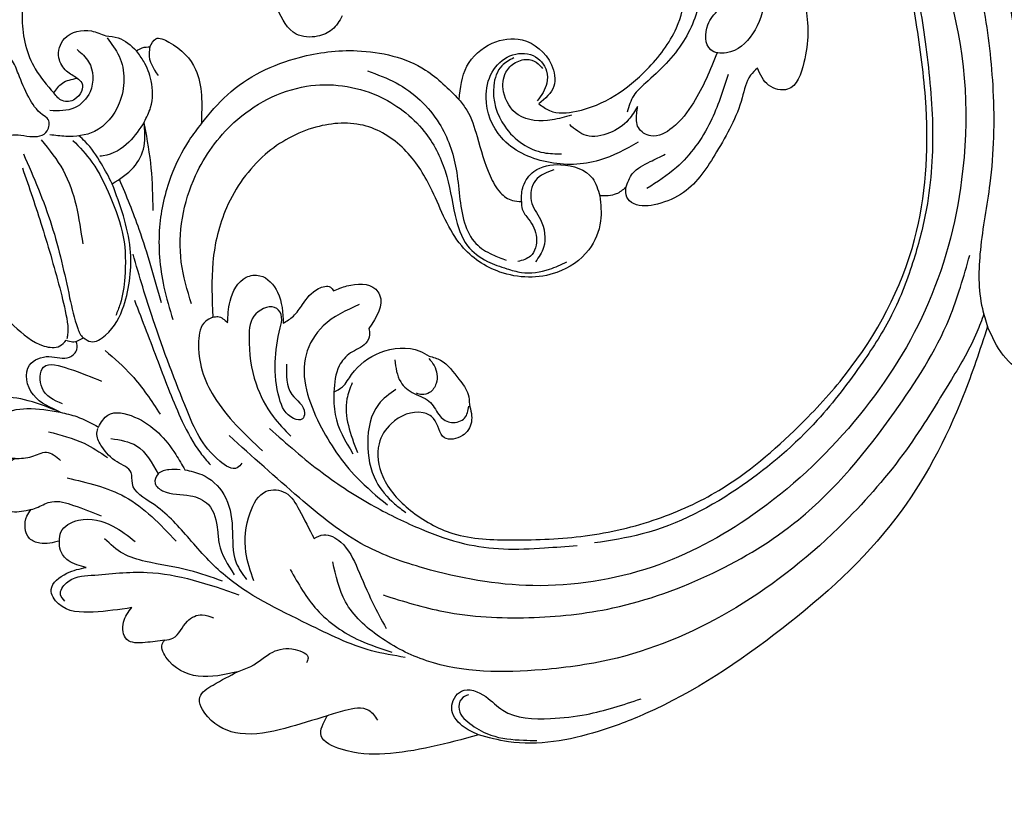
# Model space of a CAD drawing. Units: millimetres. Extents: x 10366 to 14566, y 6380 to 7865.
# Drawn here: x 11456 to 11581, y 7255 to 7355 of the extents above; entities that cross this region are included whole.
import ezdxf

# ---------------------------------------------------------------- set-up
doc = ezdxf.new("R2010")
doc.units = ezdxf.units.MM
doc.linetypes.add('HIDDEN', pattern=[9.525, 6.35, -3.175])
doc.layers.add('A-04.尺寸標註', color=4, linetype='Continuous')
doc.layers.add('H-08.木作(細線)', color=8, linetype='Continuous')
doc.styles.add('新細明體', font='txt')
doc.dimstyles.new('5', dxfattribs={"dimtxt": 12.5, "dimasz": 3.75, "dimexe": 2.5, "dimexo": 2.5, "dimgap": 1.5, "dimtad": 2, "dimdec": 0, "dimtxsty": '新細明體', "dimblk": 'ARCHTICK', "dimcen": 5, "dimclrd": 8, "dimclre": 8, "dimclrt": 4, "dimadec": 0, "dimazin": 0, "dimtfac": 1, "dimtdec": 0, "dimtix": 1, "dimtmove": 2, "dimatfit": 3, "dimldrblk": 'OPEN90', "dimfxl": 1.25, "dimlwd": 9, "dimlwe": 9, "dimarcsym": 0})

# ---------------------------------------------------------------- blocks, each defined once
blk = doc.blocks.new('SE-21064L-1.2-d')
at = {"layer": 'H-08.木作(細線)'}
for points in [[(9565.1, 86.01), (9572.19, 89.92), (9587.26, 94.79), (9593.84, 96.9), (9597.43, 99.3), (9598.32, 102.43), (9597.07, 104.79), (9593.73, 105.98), (9592.84, 107.38), (9595.04, 110.81), (9598.37, 112.11), (9605.01, 109.8), (9606.93, 106.55), (9606.93, 103.38)], [(9566.42, 86.27), (9571.72, 88.18), (9581.67, 90.35), (9593.08, 90.84), (9613.53, 90.84), (9622.31, 91.51), (9623.54, 91.51), (9625.37, 90.27), (9625.92, 90.27)], [(9631.86, 91.8), (9632.43, 90.73), (9631.49, 87.67), (9628.55, 84.76), (9624.74, 83.21)], [(9567.97, 83.98), (9575.71, 86.23), (9584.43, 87.28), (9595.12, 87.28), (9606.78, 85.55), (9615, 83.4), (9622.4, 82.82), (9624.74, 83.21)], [(9574.08, 81.17), (9583.21, 83.23), (9605.87, 82.06), (9621.77, 75.6), (9634.8, 65.03), (9645.07, 50.97), (9650.18, 37.54), (9650.8, 22.28), (9647.04, 8.82), (9643.38, 1.76), (9636.41, -5.84), (9627.56, -13.78)], [(9624.74, 83.21), (9633.12, 79.14), (9647.52, 68.93), (9659.81, 52.98), (9668.53, 34.63), (9670.09, 28.39), (9670.09, 16.95), (9668.81, 13.29)], [(9649.83, 3.31), (9652.79, 10.7), (9654.76, 21.31), (9654.76, 32.03), (9651.8, 45.12), (9646.32, 56.65), (9634.17, 70.27), (9623.13, 78.52), (9615.49, 82)], [(9627.1, 16.89), (9629.35, 16.89), (9630.92, 15.56), (9630.92, 13.28), (9628.35, 12.19), (9627.48, 10.96), (9628.39, 6.78), (9630.73, 4.96), (9634.91, 4.96), (9639.57, 7.96), (9643.08, 12.95), (9644.77, 20.42), (9645.29, 29.59), (9644.18, 38.93), (9641.49, 47.04), (9634.57, 58.01), (9628.73, 64.65), (9612.72, 75.28), (9596.31, 78.62), (9586.03, 78.62), (9577.11, 77.53), (9571.93, 75.63)], [(9572.18, 76.65), (9578.44, 78.55), (9588, 79.45), (9598.55, 79.18), (9609.01, 77.22), (9615.22, 74.89), (9621.92, 71.3), (9627.41, 67.01), (9634.07, 60.44), (9641.2, 50.07), (9645.87, 36.77), (9646.32, 30.63)], [(9579.65, 64.55), (9581.78, 64.85), (9588.88, 63.89), (9592, 61.46), (9591.22, 59.13), (9588.92, 57.97)], [(9588.92, 57.97), (9589.72, 56.99), (9592.42, 55.62), (9598.87, 51.63), (9603.49, 46.89), (9604.58, 43.42), (9604.18, 40.44), (9603.28, 39.68), (9602.05, 39.68)], [(9589.31, 54.17), (9594.99, 51.28), (9600.24, 46.36), (9602.48, 42.32)], [(9590.25, 29.94), (9591.28, 31.21), (9591.74, 34.57), (9587.51, 44.03), (9582.68, 48.35), (9573.74, 51.02)], [(9602.08, 39.68), (9600.37, 40.75), (9599.14, 43.12), (9598.43, 45.13)], [(9596.52, 41.91), (9598.24, 36.76), (9597.69, 30.11), (9593.98, 24.76), (9588.73, 23.4), (9585.62, 24.53), (9583.82, 27), (9584.12, 29.94), (9586.27, 31.4), (9587.77, 31.25), (9589.88, 29.8)], [(9592.03, 42.33), (9593.54, 41.02), (9594.94, 38.43), (9594.94, 35.47), (9593.33, 33.53)], [(9602.05, 39.68), (9602.72, 38.39), (9602.72, 36.29)], [(9602.72, 36.29), (9605.91, 36.03), (9609.34, 34.13), (9611.74, 29.78), (9610.87, 22.64), (9607.04, 18.2), (9599.67, 15.27), (9594.34, 12.59), (9590.59, 7.9), (9590, 1.57), (9592.72, -5.21), (9598.85, -10.83), (9605.51, -13.34), (9612.43, -14.12)], [(9602.29, 26.35), (9600.4, 26.8), (9598.71, 28.36), (9598.24, 31.85), (9600.39, 35.62), (9602.72, 36.29)], [(9592.14, 33.88), (9592.47, 31.38), (9591.35, 27.19), (9588.24, 25.69), (9585.81, 26.26), (9584.75, 27.6), (9584.56, 29.38), (9585.22, 30.44), (9585.86, 30.9)], [(9668.81, 13.29), (9667.42, 11.39), (9665.01, 10.31), (9663.05, 11.77), (9664.09, 14.75), (9666.06, 16.71), (9667.77, 22.58), (9667.77, 27.17), (9666.59, 34.26)], [(9588.6, 19.97), (9584.51, 21.44), (9581.98, 24.95), (9581.98, 28.75), (9585.52, 32.09), (9588.26, 32.09), (9590.25, 29.94)], [(9584.13, 27.45), (9584.95, 25.84), (9587.34, 24.53), (9592.6, 25.33), (9595.08, 27.33), (9596.48, 29.86), (9596.87, 32.1)], [(9610.44, -16.64), (9605.06, -17.31), (9594.34, -14.26), (9588.25, -8.68), (9584.72, 0.95), (9586.92, 9.76), (9592.08, 15.12), (9597.36, 17.19), (9603.11, 17.82), (9607.1, 18.95), (9609.35, 21.22), (9610.55, 23.55), (9611.22, 25.33), (9611.22, 28.91), (9610.55, 31.2)], [(9598.79, 30.89), (9599.85, 28.43), (9602.37, 27.6), (9604.84, 28.48), (9608.42, 28.48), (9610.09, 27.28)], [(9602.29, 26.35), (9603.29, 26.35), (9604.63, 27), (9607.07, 27.73), (9609.3, 26.72), (9609.8, 25.03)], [(9627.25, -8.6), (9633.55, -2.62), (9638.55, 3.47), (9642.11, 9.08), (9644.54, 14.27), (9645.75, 19.1), (9646.22, 24.29), (9646.37, 28.44)], [(9588.6, 19.97), (9590.02, 20.79), (9593.49, 21.7), (9598.64, 22.79), (9600.91, 23.84), (9602.05, 25.23), (9602.29, 26.35)], [(9583.67, 8.87), (9585.59, 12.31), (9591.29, 17.12), (9597.29, 18.61), (9604.17, 18.9), (9606.95, 20.03), (9608.55, 21.92), (9609.47, 23.61)], [(9587.9, -12.8), (9584.65, -9.11), (9580.98, 0.49), (9580.98, 7.84), (9584.39, 16.17), (9588.6, 19.97)], [(9663.61, 12.63), (9664.04, 11.65), (9665.34, 11.23), (9667.48, 12.62), (9669, 14.84), (9670.11, 18.87), (9670.34, 20.57)], [(9620.4, 8.16), (9623.28, 8.57), (9624.93, 10.09), (9626.3, 12.04), (9628.16, 13.04), (9629.1, 14.4), (9628.73, 16.1), (9627.31, 16.81)], [(9620.42, 12.52), (9621.12, 13.9), (9623.78, 15.94), (9625.81, 16.89), (9627.1, 16.89)], [(9623.6, 0.01), (9623.04, 1.17), (9621.63, 2.51), (9619.29, 6.39), (9619.69, 11.44), (9620.42, 12.52)], [(9620.73, 12.46), (9621.69, 13.01), (9623.98, 13.01), (9625.02, 12.06), (9625.17, 11.06), (9624.93, 10.4)], [(9668.81, 13.29), (9669.85, 1.23), (9668.64, -4.19), (9666.65, -6.52), (9664.21, -5.47)], [(9610.84, 1.42), (9610.42, 3.19), (9611.25, 6.76), (9612.01, 7.17), (9616.09, 5.34)], [(9624.16, 7.86), (9625.78, 5.45), (9630.43, 3.55), (9635.42, 4.06), (9638.51, 6.05), (9639.79, 7.35)], [(9576.38, 6.47), (9577.96, 5.01), (9578.59, 3.08), (9578, 0.42), (9574.56, -1.58)], [(9612.95, 4.45), (9615.1, -0.36), (9618.49, -2.95), (9627.41, -2.23), (9634.7, 1.71), (9638.56, 5.13)], [(9616.09, 5.34), (9616.89, 5.34), (9617.91, 4.75), (9618.91, 2.68), (9620.37, 1.07), (9623.6, 0.01)], [(9658, 5.19), (9656.67, 1.03), (9652.41, -6.58), (9644.87, -16.54), (9639.67, -20.49), (9635, -24.41), (9632.19, -26.65), (9630.8, -26.65), (9629.27, -28.26), (9627.11, -29.95), (9625.53, -30.4), (9624.79, -30.22)], [(9641.72, -4.58), (9641.4, -3.31), (9642.56, -1.27), (9646.17, 0.47), (9650.63, 1.87), (9654.07, 3.2)], [(9645.28, -8.02), (9650.72, -5.24), (9655.22, -0.26), (9657.13, 3.59)], [(9614.21, -5.37), (9613.45, -3.99), (9612.12, -2.68), (9610.35, -0.43), (9610.35, 1.1), (9610.84, 1.42)], [(9622.68, 2.45), (9624.64, 1.57), (9631.53, 2.12)], [(9623.6, 0.01), (9626.44, -0.14), (9631.62, 1.52)], [(9664.21, -5.47), (9663.77, -3.14), (9664.12, -0.16), (9665.5, 0.78)], [(9619.4, -5.52), (9623.29, -5.29), (9625.81, -3.98), (9626.51, -4.32), (9626.34, -5.42), (9623.61, -6.93), (9619, -6.93), (9614.75, -5.82), (9613.4, -5.48), (9612.27, -5.95), (9612.61, -8.66), (9615.46, -9.87), (9621.43, -9.65), (9625.79, -7.98), (9628.51, -6.02)], [(9646.19, -12.76), (9642.49, -13.35), (9637.59, -12.25), (9635.1, -9.91), (9635.57, -7.51), (9637.92, -6.04), (9641.72, -4.58)], [(9613.34, -12.36), (9610.67, -11.74), (9607.88, -9.35), (9607.88, -7.63), (9610.22, -5.63), (9614.21, -5.37)], [(9664.21, -5.47), (9665.2, -10.98), (9665.2, -16.69), (9662.66, -20.51), (9660.04, -21.22), (9658.72, -19.39), (9657.39, -16.11)], [(9657.39, -16.11), (9656.91, -14.37), (9655.43, -11.41), (9655.43, -8.54), (9656.71, -7.04), (9657.26, -7.32)], [(9612.43, -14.12), (9612.85, -15.12), (9615.25, -16.27), (9622.45, -15.12), (9629.96, -9.79)], [(9577.52, -18.16), (9576.58, -17.32), (9577.18, -15.7), (9581.01, -12.74), (9587.9, -12.8)], [(9612.43, -14.12), (9612.43, -13.49), (9613.34, -12.36)], [(9587.9, -12.8), (9589.81, -14.57), (9594.11, -17.38), (9600.32, -19.54), (9607.93, -19.85), (9612.15, -19.21)], [(9631.22, -12.57), (9631.73, -13.22), (9630.63, -15.33), (9623.78, -18.72), (9611.89, -21.69), (9603.36, -23.27)], [(9631.24, -19.84), (9632.07, -17.8), (9634.88, -15.29), (9639.2, -14.71), (9643.68, -14.71), (9645.93, -13.66)], [(9646.02, -36.83), (9645.16, -37.27), (9643.75, -36.38), (9643.16, -33.13), (9643.59, -26.08), (9647.72, -14.84)], [(9631.15, -20.45), (9631, -21.86), (9631.37, -23.27), (9632.51, -23.78), (9633.55, -22.94), (9634.57, -19.52), (9635.95, -17.39), (9639.3, -16.6), (9641.03, -16.6), (9645.14, -15.16)], [(9657.39, -16.11), (9657.39, -21.13), (9654.52, -24.91), (9652.67, -25.11), (9652.39, -24.83)], [(9609.18, -23.76), (9617.24, -21.67), (9625.11, -19.47), (9629.31, -17.65), (9630.99, -16.55)], [(9645.79, -16.69), (9643.96, -20.74), (9642.19, -26.13), (9640.88, -28.83), (9638.78, -30.93)], [(9577.82, -19.9), (9577.52, -19.14), (9577.52, -18.16)], [(9577.52, -18.16), (9578.34, -18.38), (9581.24, -17.56)], [(9586.89, -19.98), (9585.15, -18.95), (9581.79, -18.51), (9579.25, -19.16), (9577.82, -19.9)], [(9652.39, -24.83), (9652.24, -23.76), (9650.32, -21.71), (9649.71, -19.73), (9650.28, -18.38)], [(9575.51, -23.57), (9575.93, -22.02), (9577.82, -19.9)], [(9624.61, -30.11), (9623.23, -28.75), (9623.87, -25.41), (9629.17, -20.78), (9631.24, -19.84)], [(9594.19, -24.87), (9592.44, -21.96), (9589.93, -20.33), (9586.89, -19.98)], [(9586.89, -19.98), (9589.19, -22.17), (9590.55, -25.61), (9590.55, -26.03)], [(9575.78, -23.44), (9578.23, -22.19), (9584.17, -22.85), (9587.35, -26.36), (9587.57, -30.04), (9587.13, -32.04)], [(9615.07, -28.16), (9618.58, -25.18), (9623.88, -22.16)], [(9630.57, -34.76), (9633.75, -27.8), (9640.1, -21.96)], [(9580.42, -27.77), (9579.36, -29), (9577.59, -29.78), (9575.24, -28.79), (9574.67, -25.31), (9575.51, -23.57)], [(9613.15, -30.72), (9613.75, -29.83), (9613.16, -27.9), (9609.71, -25.18), (9602.63, -23.55), (9594.19, -24.87)], [(9626.23, -28.7), (9627.52, -25.59), (9631.37, -23.27)], [(9588.17, -29.19), (9591.17, -27.12), (9595.77, -25.32), (9601.05, -24.25), (9606.14, -24.64), (9609.45, -25.61), (9610.82, -26.32)], [(9652.39, -24.83), (9652.39, -27.33), (9651.75, -29.59), (9649.52, -29.75), (9647.81, -28.51)], [(9576.82, -27.35), (9578.51, -26.09), (9582.3, -26.35), (9584.1, -28.52), (9584.1, -31.67)], [(9580.42, -27.77), (9581.06, -27.27), (9583.02, -28.35), (9583.02, -29.97), (9582.6, -30.47), (9581.93, -30.93)], [(9638.39, -36.65), (9637.3, -36.33), (9636.05, -33.94), (9637.27, -29.71), (9639.54, -27.15)], [(9581.93, -30.93), (9580.82, -29.71), (9580.42, -27.77)], [(9647.81, -28.51), (9647.81, -33.44), (9646.28, -37.67), (9644.38, -38.38), (9642.56, -36.19), (9642.09, -33.65)], [(9587.66, -33.19), (9591.8, -30.86), (9601.34, -29.45)], [(9621.19, -34.29), (9618.88, -36.64), (9616.28, -36.15), (9616.84, -32.99), (9618.88, -29.05)], [(9624.49, -36.46), (9626.45, -32.15), (9628.57, -29.4)], [(9556.48, -41.47), (9556.95, -38.03), (9560.11, -34.94), (9564.87, -33.08), (9572.23, -33.86), (9578.64, -32.91), (9581.93, -30.93)], [(9589.14, -35.62), (9598.54, -33.1), (9607.92, -31.87), (9611.9, -31.29), (9613.15, -30.73), (9613.16, -30.72)], [(9613.22, -32.9), (9613.51, -32.13), (9613.15, -30.72)], [(9622.2, -34.69), (9622.99, -32.68), (9624.61, -30.11)], [(9634.03, -39.77), (9633.81, -38.85), (9633.33, -37.05), (9634.11, -34.35), (9635.8, -31.03)], [(9586.44, -45.67), (9588.69, -44.57), (9590.1, -43.5), (9590.1, -41.93), (9589.49, -41.1), (9589.15, -39.57), (9587.77, -38), (9586.78, -37.2), (9587.06, -34.57), (9586.6, -32.29), (9585.19, -32.02), (9584.51, -32.65), (9582.11, -34.14), (9579.03, -35.11), (9577.09, -35.79), (9576.1, -36.75), (9576.1, -38.76), (9577.28, -41.65), (9577.59, -43.09), (9577.59, -43.87), (9578, -45.16)], [(9590.89, -35.95), (9598.63, -34.32), (9607.07, -32.91), (9610.96, -32.52), (9612.59, -32.66), (9613.05, -32.82)], [(9598.49, -44.48), (9601.35, -44.48), (9606.47, -42.46), (9610.64, -39.28), (9613.64, -35.77), (9613.85, -33.8), (9613.22, -32.9)], [(9642.09, -33.65), (9640.95, -35.85), (9639.59, -36.65), (9638.39, -36.65)], [(9622.2, -34.69), (9620.29, -38.55), (9618.99, -46.39), (9619.98, -51.77), (9622.15, -55.15), (9621.62, -57.82), (9619.7, -58.29), (9619.37, -58.97)], [(9627.37, -41.04), (9626.74, -43.31), (9624.72, -44.31), (9621.88, -42.42), (9621.25, -38.83), (9622.2, -34.69)], [(9627.37, -41.04), (9627.37, -38.91), (9627.03, -37.01), (9628.26, -35.35)], [(9638.39, -36.65), (9638.39, -39.15), (9637.63, -40.38), (9634.8, -40.38), (9634.03, -39.77)], [(9634.03, -39.77), (9634.03, -42.18), (9632.83, -43.88), (9628.94, -43.56), (9627.37, -41.04)]]:
    blk.add_spline(points, degree=3, dxfattribs=at)
for points, knots in [([(9623.1, 82.92), (9623.84, 82.56), (9626.6, 81.19), (9631.87, 77.13), (9639.63, 71.15), (9648.75, 61.19), (9656.99, 48.24), (9661.4, 34.06), (9661.74, 20.6), (9660.54, 9.95), (9655.39, 2.23), (9650.64, -1.99), (9646.74, -2.37), (9644.93, -2.55)], [0.633673, 0.633673, 0.633673, 0.633673, 2.681671, 8.342683, 17.166156, 27.173258, 41.868522, 55.526281, 63.580348, 75.884255, 81.424979, 86.584165, 91.017137, 91.017137, 91.017137, 91.017137]), ([(9572.25, 60.79), (9573.3, 60.76), (9577.61, 60.53), (9583.52, 59.76), (9586.93, 55.13), (9586.12, 51.56), (9582.69, 51.94), (9581.51, 53.32), (9581.01, 53.91)], [29.676212, 29.676212, 29.676212, 29.676212, 32.266657, 40.202494, 43.618869, 45.298887, 47.956631, 49.90491, 49.90491, 49.90491, 49.90491]), ([(9572.74, 52.82), (9574.74, 52.7), (9578.89, 52.3), (9585, 49.3), (9588.23, 45.08), (9590.48, 41.83), (9591.87, 41.25), (9592.58, 40.96)], [1.253984, 1.253984, 1.253984, 1.253984, 6.246073, 11.658537, 17.620343, 19.431284, 21.308299, 21.308299, 21.308299, 21.308299]), ([(9586.4, 53.13), (9588.49, 52.01), (9591.75, 50.16), (9595.13, 46.97), (9596.44, 43.88), (9594.83, 41.8), (9593.17, 42.05), (9592.32, 42.26), (9592.03, 42.33)], [0.980504, 0.980504, 0.980504, 0.980504, 6.842662, 10.297724, 12.702191, 14.292755, 15.779085, 16.523564, 16.523564, 16.523564, 16.523564]), ([(9587.36, -19.99), (9589.16, -19.85), (9592.76, -19.65), (9596.35, -19.98), (9598.14, -20.14)], [2.360778, 2.360778, 2.360778, 2.360778, 6.877166, 11.358084, 11.358084, 11.358084, 11.358084]), ([(9593.73, -23.92), (9595.9, -23.29), (9601.2, -21.8), (9606.64, -20.95), (9609.85, -20.44)], [1.271539, 1.271539, 1.271539, 1.271539, 6.913877, 15.023565, 15.023565, 15.023565, 15.023565]), ([(9594.19, -24.87), (9593.3, -25.21), (9591.32, -25.98), (9589.09, -27.13), (9587.95, -28.13), (9587.69, -28.37)], [0, 0, 0, 0, 2.396256, 5.310462, 6.190155, 6.190155, 6.190155, 6.190155]), ([(9622.2, -34.69), (9621.51, -35.74), (9620.13, -38.44), (9615.59, -38.82), (9614.63, -35.21), (9615.92, -33.14), (9614.66, -31.53), (9613.86, -31.59), (9613.5, -31.68)], [0, 0, 0, 0, 3.170542, 6.358004, 8.545951, 10.723764, 11.838162, 12.734099, 12.734099, 12.734099, 12.734099])]:
    blk.add_open_spline(points, degree=3, knots=knots, dxfattribs=at)
blk = doc.blocks.new('_ArchTick')
at = {"color": 0, "linetype": 'ByBlock', "const_width": 0.15}
blk.add_lwpolyline([(-0.5, -0.5), (0.5, 0.5)], dxfattribs=at)
blk = doc.blocks.new('*D77')
at = {"layer": 'A-04.尺寸標註', "color": 8, "linetype": 'HIDDEN', "lineweight": 9, "ltscale": 0.5, "transparency": 16777216}
for p, q in [((11038.73, 7455.69), (11038.73, 7602.96)), ((11836.25, 7348.27), (11836.25, 7602.96))]:
    blk.add_line(p, q, dxfattribs=at)
at = {"layer": 'A-04.尺寸標註', "color": 8, "lineweight": 9, "ltscale": 0.5, "transparency": 16777216}
blk.add_line((11038.73, 7600.46), (11836.25, 7600.46), dxfattribs=at)
at = {"layer": 'DEFPOINTS', "color": 0, "ltscale": 0.5, "transparency": 16777216}
for p in [(11836.25, 7600.46), (11038.73, 7453.19), (11836.25, 7345.77)]:
    blk.add_point(p, dxfattribs=at)
at = {"layer": 'A-04.尺寸標註', "color": 8, "lineweight": 9, "ltscale": 0.5, "transparency": 16777216, "xscale": 3.75, "yscale": 3.75, "zscale": 3.75, "rotation": 180}
blk.add_blockref('_ArchTick', (11038.73, 7600.46), dxfattribs=at)
at = {"layer": 'A-04.尺寸標註', "color": 8, "lineweight": 9, "ltscale": 0.5, "transparency": 16777216, "xscale": 3.75, "yscale": 3.75, "zscale": 3.75}
blk.add_blockref('_ArchTick', (11836.25, 7600.46), dxfattribs=at)
at = {"layer": 'A-04.尺寸標註', "color": 4, "ltscale": 0.5, "transparency": 16777216, "insert": (11437.49, 7609), "char_height": 12.5, "attachment_point": 5, "style": '新細明體'}
blk.add_mtext('798', dxfattribs=at)
blk = doc.blocks.new('_Open90')
at = {"color": 0, "linetype": 'ByBlock', "lineweight": -2}
for p, q in [((-0.5, 0.5), (0, 0)), ((0, 0), (-1, 0)), ((0, 0), (-0.5, -0.5))]:
    blk.add_line(p, q, dxfattribs=at)
blk = doc.blocks.new('*D78')
at = {"layer": 'A-04.尺寸標註', "color": 8, "linetype": 'HIDDEN', "lineweight": 9, "ltscale": 0.5, "transparency": 16777216}
for p, q in [((11119.46, 7516.5), (11920.73, 7516.5)), ((11233.2, 6718.97), (11920.73, 6718.97))]:
    blk.add_line(p, q, dxfattribs=at)
at = {"layer": 'A-04.尺寸標註', "color": 8, "lineweight": 9, "ltscale": 0.5, "transparency": 16777216}
blk.add_line((11918.23, 7516.5), (11918.23, 6718.97), dxfattribs=at)
at = {"layer": 'DEFPOINTS', "color": 0, "ltscale": 0.5, "transparency": 16777216}
for p in [(11116.96, 7516.5), (11230.7, 6718.97), (11918.23, 6718.97)]:
    blk.add_point(p, dxfattribs=at)
at = {"layer": 'A-04.尺寸標註', "color": 8, "lineweight": 9, "ltscale": 0.5, "transparency": 16777216, "xscale": 3.75, "yscale": 3.75, "zscale": 3.75}
for p, rotation in [((11918.23, 7516.5), 90), ((11918.23, 6718.97), 270)]:
    blk.add_blockref('_ArchTick', p, dxfattribs=dict(at, rotation=rotation))
at = {"layer": 'A-04.尺寸標註', "color": 4, "ltscale": 0.5, "transparency": 16777216, "insert": (11926.77, 7117.73), "char_height": 12.5, "attachment_point": 5, "rotation": 90, "style": '新細明體'}
blk.add_mtext('798', dxfattribs=at)

msp = doc.modelspace()

# ---------------------------------------------------------------- block references
at = {"rotation": 276.5116631494562}
msp.add_blockref('SE-21064L-1.2-d', (10404.46, 16868.96), dxfattribs=at)

# ---------------------------------------------------------------- dimensions: what is measured, and where the dimension line sits
at = {"layer": 'A-04.尺寸標註', "color": 8, "ltscale": 0.5}
dim = msp.add_linear_dim(base=(11836.25, 7600.46), p1=(11038.73, 7453.19), p2=(11836.25, 7345.77), dimstyle='5', dxfattribs=at)
dim.commit()
dim.dimension.update_dxf_attribs({"geometry": '*D77', "text_midpoint": (11437.49, 7609)})
dim = msp.add_linear_dim(base=(11918.23, 6718.97), p1=(11116.96, 7516.5), p2=(11230.7, 6718.97), angle=90, dimstyle='5', dxfattribs=at)
dim.commit()
dim.dimension.update_dxf_attribs({"geometry": '*D78', "text_midpoint": (11926.77, 7117.73)})

doc.saveas('drawing.dxf')
